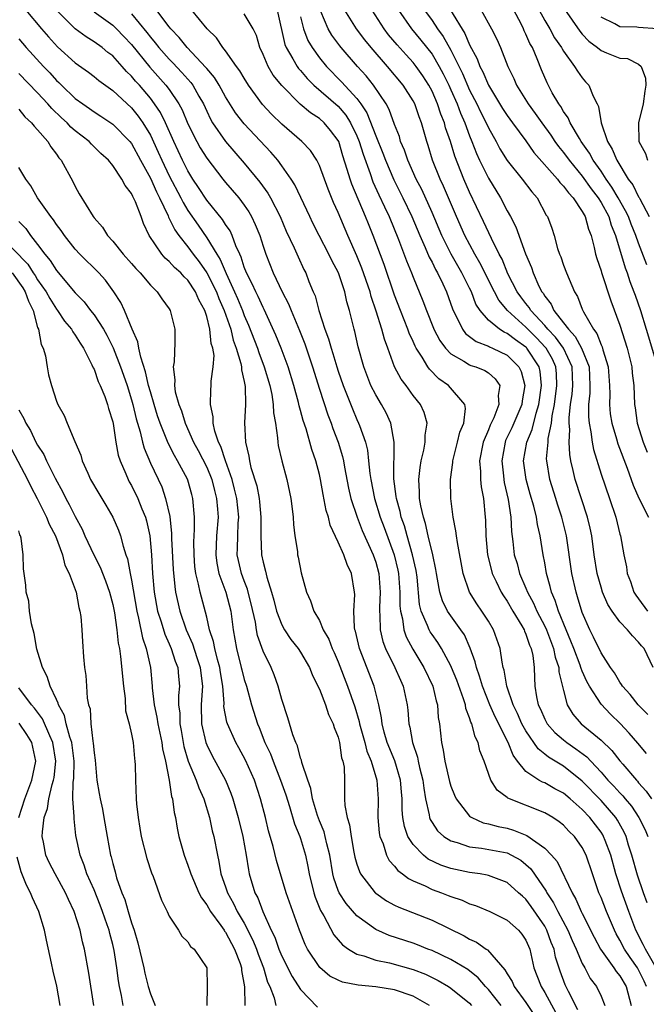
# Model space of a CAD drawing. Units: inches. Extents: x 2589000 to 2592000, y 1545000 to 1548000.
# Drawn here: x 2589165 to 2589232, y 1545777 to 1545882 of the extents above; entities that cross this region are included whole.
import ezdxf

# ---------------------------------------------------------------- set-up
doc = ezdxf.new("R2010")
doc.units = ezdxf.units.IN
doc.header["$MEASUREMENT"] = 0
doc.layers.add('LD25891545_2ft', color=125, linetype='Continuous')

msp = doc.modelspace()

# ---------------------------------------------------------------- linework, layer by layer
at = {"layer": 'LD25891545_2ft'}
for points, elevation in [([(2589165.74, 1545883), (2589167.42, 1545881), (2589168.15, 1545880.15), (2589169.1, 1545879.1), (2589171, 1545877.38), (2589172.4, 1545876.4), (2589173, 1545875.94), (2589173.51, 1545875.51), (2589175, 1545874.44), (2589177, 1545872.6), (2589177.71, 1545871.71), (2589178.2, 1545871), (2589179, 1545869.66), (2589179.85, 1545867.85), (2589180.22, 1545867), (2589181, 1545865.36), (2589182.25, 1545863), (2589182.49, 1545862.49), (2589183, 1545861.65), (2589184.08, 1545860.08), (2589185, 1545858.76), (2589186.09, 1545857), (2589186.45, 1545856.45), (2589187.07, 1545854.93), (2589187.98, 1545853), (2589188.29, 1545852.29), (2589188.81, 1545851), (2589189, 1545850.48), (2589189.46, 1545849.46), (2589190.4, 1545847), (2589190.54, 1545846.54), (2589191.14, 1545845), (2589191.73, 1545843), (2589191.94, 1545842.06), (2589192.09, 1545841), (2589192.12, 1545840.12), (2589192.32, 1545839), (2589192.56, 1545837.44), (2589192.58, 1545837), (2589192.63, 1545836.63), (2589193, 1545835), (2589193.54, 1545833), (2589193.97, 1545831), (2589194.12, 1545829.88), (2589194.21, 1545829), (2589194.23, 1545828.23), (2589194.4, 1545827), (2589194.66, 1545825.34), (2589194.69, 1545825), (2589194.75, 1545824.75), (2589195.05, 1545823.05), (2589195.62, 1545821), (2589196.07, 1545820.07), (2589196.4, 1545819), (2589197, 1545817.98), (2589197.42, 1545817), (2589198.01, 1545816.01), (2589198.37, 1545815), (2589198.58, 1545814.58), (2589199, 1545813.6), (2589200.01, 1545811), (2589200.78, 1545808.78), (2589201.23, 1545807.23), (2589201.27, 1545807), (2589201.83, 1545805), (2589202.07, 1545804.07), (2589202.52, 1545803), (2589203.12, 1545801), (2589203.26, 1545799), (2589203.24, 1545797), (2589203.38, 1545795.38), (2589203.45, 1545795), (2589203.78, 1545794.22), (2589204.14, 1545793), (2589204.42, 1545792.42), (2589205, 1545791.81), (2589205.35, 1545791.35), (2589205.86, 1545791), (2589206.5, 1545790.5), (2589207, 1545790.27), (2589208.28, 1545789.72), (2589209, 1545789.36), (2589210.01, 1545789), (2589210.72, 1545788.72), (2589211, 1545788.6), (2589212.2, 1545788.2), (2589213, 1545787.83), (2589213.64, 1545787.64), (2589215.14, 1545787), (2589217, 1545786.08), (2589218.22, 1545785), (2589218.58, 1545784.58), (2589219, 1545783.94), (2589219.4, 1545783), (2589219.85, 1545781), (2589220.18, 1545780.18), (2589220.61, 1545779), (2589221, 1545778.39), (2589222.2, 1545776.2)], 7320), ([(2589224.54, 1545776.54), (2589223.52, 1545778.48), (2589223.19, 1545779.19), (2589222.64, 1545780.64), (2589222.15, 1545782.15), (2589222, 1545783), (2589221.7, 1545783.7), (2589221.24, 1545785), (2589221, 1545785.44), (2589219.55, 1545787.55), (2589219, 1545788.3), (2589218.62, 1545788.62), (2589218.22, 1545789), (2589217, 1545790.1), (2589215, 1545790.85), (2589214.88, 1545790.88), (2589214.11, 1545791), (2589213, 1545791.15), (2589211, 1545791.58), (2589209.94, 1545791.94), (2589208.59, 1545792.59), (2589208.09, 1545793), (2589207, 1545794.12), (2589206.43, 1545795), (2589206.06, 1545796.06), (2589205.9, 1545797), (2589205.83, 1545797.83), (2589205.82, 1545799), (2589205.74, 1545799.74), (2589205.64, 1545801), (2589205.03, 1545803.03), (2589204.24, 1545805), (2589203.92, 1545806.09), (2589203.68, 1545807), (2589203.62, 1545807.62), (2589203.33, 1545809), (2589202.83, 1545811), (2589201.26, 1545815), (2589200.84, 1545816.84), (2589200.79, 1545817), (2589200.74, 1545817.26), (2589200.68, 1545819), (2589200.77, 1545820.77), (2589200.75, 1545821), (2589200.43, 1545823), (2589199.96, 1545823.96), (2589199.6, 1545825), (2589199, 1545826.35), (2589198.15, 1545828.15), (2589197.96, 1545829), (2589197.72, 1545829.72), (2589197.4, 1545831.4), (2589197.12, 1545833), (2589197, 1545833.53), (2589196.62, 1545835), (2589196.2, 1545836.2), (2589195.58, 1545838.42), (2589195.28, 1545839.28), (2589195, 1545840.36), (2589194.86, 1545840.85), (2589194.78, 1545841.22), (2589194.28, 1545843), (2589193.68, 1545845), (2589192.94, 1545847), (2589192.38, 1545848.38), (2589191.11, 1545851.11), (2589191, 1545851.32), (2589190.49, 1545852.49), (2589190.22, 1545853), (2589189.85, 1545853.85), (2589189.24, 1545855), (2589189, 1545855.63), (2589188.68, 1545856.68), (2589188.52, 1545857), (2589188.11, 1545857.89), (2589187.71, 1545859), (2589187.49, 1545859.49), (2589187, 1545860.17), (2589186.69, 1545860.69), (2589185, 1545862.75), (2589184.12, 1545864.12), (2589183.53, 1545865), (2589183, 1545865.87), (2589182.44, 1545867), (2589181.5, 1545869), (2589180.6, 1545871), (2589180.08, 1545872.08), (2589179.46, 1545873), (2589179, 1545873.61), (2589177.83, 1545875), (2589177.43, 1545875.43), (2589177, 1545875.97), (2589176.47, 1545876.47), (2589176.01, 1545877), (2589175, 1545878.11), (2589174.49, 1545878.49), (2589173.86, 1545879), (2589173, 1545879.63), (2589172.15, 1545880.15), (2589171, 1545881.01), (2589169, 1545883)], 7318), ([(2589173, 1545882.81), (2589175, 1545881.38), (2589175.39, 1545881), (2589176.19, 1545880.19), (2589177, 1545879.33), (2589178.93, 1545876.93), (2589180.66, 1545875), (2589181, 1545874.54), (2589182.04, 1545873), (2589182.38, 1545872.38), (2589183, 1545870.88), (2589183.95, 1545869), (2589184.32, 1545868.32), (2589185, 1545867.22), (2589186.72, 1545865), (2589187, 1545864.65), (2589188.42, 1545863), (2589189, 1545862.24), (2589189.5, 1545861.5), (2589189.78, 1545861), (2589190.18, 1545860.18), (2589190.65, 1545859), (2589191, 1545857.87), (2589191.29, 1545857), (2589192.09, 1545855), (2589193.04, 1545853), (2589193.72, 1545851.72), (2589193.99, 1545851), (2589194.89, 1545848.89), (2589195.46, 1545847.46), (2589196.26, 1545845), (2589197, 1545842.64), (2589197.91, 1545839.91), (2589198.26, 1545839), (2589198.45, 1545838.45), (2589199.01, 1545837), (2589199.47, 1545835.47), (2589199.58, 1545835), (2589199.69, 1545834.31), (2589200.1, 1545832.1), (2589200.34, 1545831), (2589201.01, 1545829), (2589201.57, 1545827.57), (2589202.73, 1545825), (2589203, 1545824.22), (2589203.33, 1545823), (2589203.47, 1545821), (2589203.39, 1545819.39), (2589203.39, 1545819), (2589203.44, 1545818.56), (2589203.49, 1545817), (2589203.77, 1545815.77), (2589204.06, 1545815), (2589205.03, 1545813), (2589205.63, 1545811.63), (2589205.94, 1545811), (2589206.36, 1545809), (2589206.43, 1545808.43), (2589206.53, 1545807), (2589206.64, 1545806.64), (2589206.91, 1545805), (2589207.44, 1545803.44), (2589207.52, 1545803), (2589207.67, 1545802.33), (2589208.02, 1545801), (2589208.12, 1545800.12), (2589208.32, 1545799), (2589208.7, 1545797.3), (2589208.73, 1545797), (2589208.8, 1545796.8), (2589209, 1545796.47), (2589209.59, 1545795.59), (2589210.24, 1545795), (2589211, 1545794.52), (2589211.66, 1545794.34), (2589213, 1545793.87), (2589214.26, 1545793.74), (2589217, 1545793.23), (2589217.48, 1545793), (2589218.45, 1545792.45), (2589219, 1545792.02), (2589219.53, 1545791.53), (2589221.15, 1545789.15), (2589221.21, 1545789), (2589221.93, 1545787.93), (2589222.39, 1545787), (2589223.46, 1545785), (2589223.93, 1545783.92), (2589224.35, 1545783), (2589225, 1545781.47), (2589225.26, 1545781), (2589225.86, 1545779.86), (2589226.5, 1545779), (2589227, 1545777.97), (2589227.42, 1545777)], 7316), ([(2589231.83, 1545779), (2589231.59, 1545779.59), (2589231, 1545780.78), (2589230.87, 1545781), (2589230.09, 1545782.09), (2589229.5, 1545783), (2589229, 1545783.96), (2589228.61, 1545784.61), (2589228.42, 1545785), (2589227.57, 1545787), (2589227, 1545788.5), (2589226.78, 1545789), (2589226.08, 1545791), (2589225.42, 1545793), (2589225, 1545793.82), (2589224.16, 1545795), (2589223.57, 1545795.57), (2589223, 1545796.18), (2589222.55, 1545796.55), (2589221.86, 1545797), (2589221, 1545797.5), (2589217.07, 1545799.07), (2589217, 1545799.14), (2589215.93, 1545799.93), (2589215.26, 1545801), (2589214.55, 1545803), (2589214.1, 1545804.1), (2589213.93, 1545805), (2589213.59, 1545805.59), (2589213.23, 1545807), (2589213.15, 1545807.15), (2589213, 1545807.64), (2589212.61, 1545808.61), (2589212.55, 1545809), (2589212.35, 1545809.65), (2589211.63, 1545811.63), (2589211.08, 1545813), (2589211, 1545813.18), (2589210.01, 1545815), (2589209.63, 1545815.63), (2589209, 1545816.49), (2589208.8, 1545816.8), (2589208.69, 1545817), (2589208.53, 1545817.47), (2589207.86, 1545819), (2589207.68, 1545819.68), (2589207.41, 1545822.59), (2589207.31, 1545823.31), (2589206.92, 1545825), (2589206.34, 1545827), (2589206.06, 1545828.06), (2589205.72, 1545829), (2589205.6, 1545829.6), (2589205.2, 1545831), (2589205.19, 1545831.19), (2589204.93, 1545833.07), (2589204.97, 1545836.97), (2589204.62, 1545839), (2589204.12, 1545840.12), (2589203.62, 1545841), (2589203, 1545842.01), (2589202.5, 1545843), (2589201.72, 1545845), (2589201.14, 1545847.14), (2589200.78, 1545848.78), (2589200.71, 1545849), (2589200.22, 1545851), (2589199.93, 1545851.93), (2589199.71, 1545853), (2589199.05, 1545855), (2589198.33, 1545856.33), (2589198.02, 1545857), (2589196.98, 1545859), (2589196.32, 1545860.32), (2589195.99, 1545861), (2589194.4, 1545864.4), (2589194.01, 1545865), (2589193, 1545866.42), (2589192.57, 1545867), (2589191.85, 1545867.85), (2589189, 1545870.87), (2589188.06, 1545872.06), (2589187, 1545873.76), (2589186.32, 1545875), (2589185.82, 1545875.82), (2589185, 1545876.76), (2589184.9, 1545876.9), (2589182.91, 1545879), (2589182.08, 1545880.08), (2589181.17, 1545881), (2589181, 1545881.2), (2589179.37, 1545883.37)], 7312), ([(2589232.87, 1545781), (2589231.73, 1545783), (2589231.5, 1545783.5), (2589230.71, 1545785), (2589229.96, 1545787), (2589229.18, 1545789.18), (2589228.59, 1545791), (2589228.04, 1545793), (2589227.43, 1545794.57), (2589227.28, 1545795), (2589227.18, 1545795.18), (2589227, 1545795.45), (2589225.82, 1545797), (2589225, 1545797.87), (2589223.72, 1545799), (2589223, 1545799.6), (2589222.08, 1545800.08), (2589221, 1545800.69), (2589220.77, 1545800.77), (2589220.39, 1545801), (2589219, 1545801.91), (2589218.11, 1545803), (2589217.64, 1545803.64), (2589217.11, 1545805), (2589215.73, 1545807.73), (2589215.16, 1545809), (2589214.37, 1545811), (2589214.07, 1545812.07), (2589213.72, 1545813), (2589213.6, 1545813.6), (2589213.05, 1545815.05), (2589212.45, 1545816.45), (2589212.08, 1545817), (2589211, 1545818.47), (2589210.65, 1545819), (2589210.1, 1545820.1), (2589209.84, 1545821), (2589209.59, 1545822.41), (2589209.46, 1545823), (2589209.41, 1545823.41), (2589209.07, 1545825), (2589208.6, 1545827), (2589208.31, 1545828.31), (2589208.09, 1545829), (2589207.81, 1545830.19), (2589207.68, 1545831), (2589207.68, 1545831.68), (2589207.59, 1545833), (2589207.73, 1545834.27), (2589207.86, 1545835), (2589208.12, 1545836.12), (2589208.27, 1545837), (2589208.27, 1545837.73), (2589208.47, 1545839), (2589208.15, 1545840.15), (2589207.78, 1545841), (2589207, 1545841.97), (2589206.25, 1545843), (2589205.7, 1545843.7), (2589205.01, 1545845.01), (2589204.3, 1545847), (2589203.94, 1545847.94), (2589203.67, 1545849), (2589203.06, 1545850.94), (2589202.51, 1545852.51), (2589202.4, 1545853), (2589201.53, 1545855.53), (2589201, 1545856.82), (2589200.03, 1545859), (2589199, 1545861.44), (2589198.52, 1545862.52), (2589197.93, 1545863.93), (2589197, 1545866.45), (2589196.72, 1545867), (2589196.05, 1545868.05), (2589195.13, 1545869), (2589193, 1545870.86), (2589191.92, 1545871.92), (2589190.96, 1545872.96), (2589189.46, 1545875), (2589189, 1545875.73), (2589188.53, 1545876.53), (2589188.18, 1545877), (2589187, 1545878.66), (2589186.72, 1545879), (2589186.03, 1545880.03), (2589185.06, 1545881), (2589183.42, 1545883)], 7310), ([(2589192.51, 1545883), (2589193.33, 1545879.33), (2589193.46, 1545879), (2589194.19, 1545877.81), (2589194.63, 1545877), (2589194.78, 1545876.78), (2589195, 1545876.56), (2589195.71, 1545875.71), (2589196.42, 1545875), (2589199, 1545872.77), (2589199.82, 1545871.82), (2589200.33, 1545871), (2589201, 1545869.61), (2589201.25, 1545869), (2589201.65, 1545867.65), (2589202.42, 1545865.58), (2589202.71, 1545864.71), (2589203.33, 1545863.33), (2589203.94, 1545862.06), (2589204.43, 1545861), (2589205.44, 1545858.56), (2589206.29, 1545856.29), (2589206.83, 1545855), (2589207, 1545854.55), (2589208.03, 1545852.03), (2589208.4, 1545851), (2589209.14, 1545849.14), (2589209.2, 1545849), (2589209.82, 1545847.82), (2589210.43, 1545847), (2589211, 1545846.39), (2589212.39, 1545845.61), (2589213, 1545845.22), (2589213.15, 1545845.15), (2589213.67, 1545845), (2589214.61, 1545844.61), (2589215, 1545844.35), (2589215.73, 1545843.73), (2589216.22, 1545843), (2589216.03, 1545841.97), (2589216.13, 1545841), (2589215.59, 1545839.59), (2589215.2, 1545838.8), (2589215, 1545838.29), (2589214.44, 1545837), (2589214.05, 1545835), (2589214.15, 1545833.85), (2589214.16, 1545833), (2589214.23, 1545832.23), (2589214.47, 1545831), (2589214.66, 1545829), (2589214.69, 1545828.69), (2589214.73, 1545827), (2589214.92, 1545825), (2589215.33, 1545823.33), (2589215.42, 1545823), (2589215.84, 1545822.16), (2589216.37, 1545821), (2589216.61, 1545820.61), (2589217, 1545820.05), (2589217.61, 1545819), (2589218.56, 1545817.44), (2589218.81, 1545817), (2589218.85, 1545816.85), (2589219, 1545816.55), (2589219.38, 1545815.38), (2589219.56, 1545815), (2589219.73, 1545814.27), (2589219.87, 1545813), (2589219.9, 1545811.9), (2589219.96, 1545811), (2589220.13, 1545809.87), (2589220.32, 1545809), (2589220.55, 1545808.55), (2589221, 1545807.5), (2589221.26, 1545807), (2589222.07, 1545806.07), (2589223, 1545805.28), (2589223.35, 1545805), (2589224.33, 1545804.33), (2589225.47, 1545803.47), (2589225.9, 1545803), (2589227, 1545801.85), (2589227.74, 1545801), (2589228.36, 1545800.36), (2589229, 1545799.64), (2589229.32, 1545799.32), (2589229.57, 1545799), (2589230.23, 1545798.23), (2589231.04, 1545797), (2589231.69, 1545795.69), (2589231.98, 1545795)], 7306), ([(2589231.84, 1545803.84), (2589230.93, 1545804.93), (2589230, 1545806), (2589229.02, 1545807.02), (2589228.02, 1545808.02), (2589227, 1545809.09), (2589225.77, 1545811), (2589225.5, 1545811.5), (2589225, 1545812.6), (2589224.88, 1545812.88), (2589224.86, 1545813), (2589224.78, 1545813.22), (2589224.09, 1545815), (2589223.8, 1545815.8), (2589223.27, 1545817), (2589222.46, 1545819), (2589222.13, 1545820.13), (2589221.73, 1545821), (2589221.6, 1545821.6), (2589221.2, 1545823), (2589221, 1545824.14), (2589220.83, 1545825), (2589220.51, 1545827), (2589220.22, 1545828.22), (2589220.12, 1545829), (2589219.85, 1545830.15), (2589219.46, 1545831.46), (2589219.04, 1545833), (2589219, 1545833.24), (2589218.75, 1545835), (2589219.09, 1545837), (2589219.67, 1545838.33), (2589220.08, 1545840.08), (2589220.38, 1545841), (2589220.67, 1545843), (2589220.51, 1545844.51), (2589220.41, 1545845), (2589219.1, 1545847), (2589219.05, 1545847.05), (2589219, 1545847.1), (2589217.88, 1545847.88), (2589217, 1545848.57), (2589216.69, 1545848.69), (2589216.19, 1545849), (2589215, 1545849.98), (2589214.11, 1545851), (2589213.68, 1545851.68), (2589213.19, 1545853), (2589213, 1545853.39), (2589212.19, 1545855), (2589211.75, 1545855.75), (2589211.05, 1545857), (2589210.06, 1545859), (2589209, 1545861.45), (2589207.9, 1545863.9), (2589207.31, 1545865), (2589206.41, 1545867), (2589206.07, 1545868.07), (2589205.66, 1545869), (2589205.52, 1545869.52), (2589205, 1545870.82), (2589204.42, 1545872.42), (2589204.1, 1545873), (2589202.76, 1545875), (2589201.98, 1545875.98), (2589201.06, 1545877), (2589199.33, 1545879), (2589199.18, 1545879.18), (2589198.33, 1545880.33), (2589197.94, 1545881), (2589197.17, 1545882.83)], 7302), ([(2589231.98, 1545807.98), (2589230.95, 1545809), (2589230.1, 1545810.1), (2589229.28, 1545811), (2589229.18, 1545811.18), (2589229, 1545811.44), (2589228.43, 1545812.43), (2589228.02, 1545813), (2589227, 1545814.56), (2589226.21, 1545816.21), (2589225.79, 1545817), (2589225, 1545818.86), (2589224.51, 1545820.51), (2589224.34, 1545821), (2589223.89, 1545823), (2589223.32, 1545827), (2589222.84, 1545829), (2589222.38, 1545830.38), (2589222.2, 1545831), (2589221.56, 1545833), (2589221.21, 1545835), (2589221.2, 1545835.2), (2589221.36, 1545837), (2589221.38, 1545837.38), (2589221.73, 1545839), (2589221.8, 1545839.8), (2589222.04, 1545841), (2589222.31, 1545843), (2589222.26, 1545844.26), (2589222.19, 1545845), (2589221.82, 1545845.82), (2589221.14, 1545847), (2589221.08, 1545847.08), (2589220.11, 1545848.11), (2589219.2, 1545849), (2589219, 1545849.22), (2589217.03, 1545851), (2589216.1, 1545852.1), (2589215.64, 1545853), (2589214.09, 1545856.09), (2589213.55, 1545857), (2589212.5, 1545859), (2589211.6, 1545861), (2589210.23, 1545864.23), (2589209.86, 1545865), (2589209.06, 1545867), (2589208.58, 1545868.58), (2589208.44, 1545869), (2589208.24, 1545869.76), (2589207.88, 1545871), (2589207.63, 1545871.63), (2589207.18, 1545873), (2589207, 1545873.35), (2589205.93, 1545875), (2589204.25, 1545877), (2589202.51, 1545879), (2589201.84, 1545879.84), (2589200.96, 1545881), (2589199.72, 1545883)], 7300), ([(2589232.56, 1545813), (2589231.58, 1545815), (2589231.3, 1545815.3), (2589231, 1545815.69), (2589230.36, 1545816.36), (2589229.83, 1545817), (2589229, 1545817.85), (2589228.17, 1545819), (2589227.71, 1545819.71), (2589227.17, 1545821), (2589227, 1545821.54), (2589226.6, 1545823), (2589226.28, 1545825), (2589226.01, 1545827), (2589225.84, 1545827.84), (2589225.56, 1545829), (2589224.24, 1545833), (2589224.03, 1545833.97), (2589223.77, 1545835), (2589223.66, 1545835.66), (2589223.61, 1545837), (2589223.68, 1545838.32), (2589223.61, 1545839), (2589223.62, 1545839.62), (2589223.75, 1545841), (2589223.91, 1545842.09), (2589224, 1545843), (2589223.92, 1545845), (2589222.99, 1545847), (2589222.15, 1545848.15), (2589221.33, 1545849), (2589221, 1545849.39), (2589219.52, 1545851), (2589219.33, 1545851.33), (2589219, 1545851.74), (2589218.45, 1545852.45), (2589218.06, 1545853), (2589217.08, 1545854.92), (2589216.46, 1545856.46), (2589216.16, 1545857), (2589215.33, 1545858.67), (2589214.49, 1545860.49), (2589213, 1545863.62), (2589212.39, 1545865), (2589211.43, 1545867.43), (2589210.96, 1545869), (2589210.45, 1545870.45), (2589210.32, 1545871), (2589209.93, 1545871.93), (2589209.6, 1545873), (2589209, 1545874.37), (2589208.67, 1545875), (2589208.01, 1545876.01), (2589207.31, 1545877), (2589207, 1545877.4), (2589206.23, 1545878.23), (2589205.28, 1545879.28), (2589204.38, 1545880.38), (2589203.92, 1545881), (2589202.63, 1545883)], 7298), ([(2589205.43, 1545883), (2589206.83, 1545881), (2589207.81, 1545879.81), (2589209, 1545878.29), (2589209.76, 1545877), (2589210.2, 1545876.2), (2589210.78, 1545875), (2589211, 1545874.5), (2589211.67, 1545873), (2589212.03, 1545872.03), (2589212.48, 1545871), (2589213, 1545869.59), (2589213.25, 1545869), (2589213.73, 1545867.73), (2589214.07, 1545867), (2589215, 1545865.08), (2589216.28, 1545863), (2589217, 1545861.61), (2589217.34, 1545861), (2589217.91, 1545859.91), (2589218.96, 1545857.04), (2589219.59, 1545855.59), (2589219.78, 1545855), (2589220.39, 1545853.61), (2589220.7, 1545853), (2589220.84, 1545852.84), (2589221, 1545852.54), (2589221.69, 1545851.69), (2589221.98, 1545851), (2589223, 1545849.7), (2589223.52, 1545849), (2589224.25, 1545848.25), (2589224.93, 1545847), (2589225.72, 1545845), (2589225.82, 1545843), (2589225.8, 1545842.19), (2589225.67, 1545841), (2589225.67, 1545839.67), (2589225.73, 1545839), (2589225.92, 1545838.08), (2589226.05, 1545837), (2589226.19, 1545836.19), (2589227, 1545833.58), (2589227.9, 1545831), (2589228.56, 1545829), (2589229, 1545827.18), (2589229.06, 1545827), (2589229.42, 1545825), (2589229.7, 1545823.7), (2589229.78, 1545823), (2589230.13, 1545822.13), (2589230.49, 1545821), (2589230.69, 1545820.69), (2589231, 1545820.29), (2589231.95, 1545819)], 7296), ([(2589208.2, 1545883), (2589209, 1545881.9), (2589209.6, 1545881), (2589210.19, 1545880.19), (2589211, 1545878.73), (2589212.23, 1545876.23), (2589213, 1545874.48), (2589213.76, 1545873), (2589214.15, 1545872.15), (2589214.75, 1545871), (2589215, 1545870.45), (2589215.83, 1545869), (2589216.23, 1545868.23), (2589217, 1545866.98), (2589218.61, 1545865), (2589219.63, 1545863.63), (2589220.19, 1545863), (2589221.17, 1545861.17), (2589221.29, 1545861), (2589221.76, 1545859.76), (2589222, 1545859), (2589222.38, 1545857.62), (2589222.59, 1545857), (2589222.71, 1545856.71), (2589223, 1545855.85), (2589223.31, 1545855), (2589224.16, 1545853), (2589224.49, 1545852.49), (2589225, 1545851.16), (2589225.13, 1545850.87), (2589226.19, 1545849), (2589226.56, 1545848.56), (2589227, 1545847.36), (2589227.12, 1545847.12), (2589227.2, 1545846.8), (2589227.76, 1545845), (2589227.9, 1545843), (2589227.92, 1545842.08), (2589227.9, 1545841), (2589227.99, 1545839.99), (2589228.15, 1545839), (2589228.65, 1545837.35), (2589228.79, 1545836.79), (2589229.77, 1545834.23), (2589230.21, 1545833), (2589230.41, 1545832.41), (2589231.02, 1545831.02), (2589232.06, 1545829)], 7294), ([(2589210.97, 1545883), (2589212.5, 1545880.5), (2589213, 1545879.29), (2589213.81, 1545877.81), (2589214.1, 1545877), (2589214.42, 1545876.42), (2589215, 1545875), (2589216.51, 1545872.51), (2589217, 1545871.77), (2589217.58, 1545871), (2589219, 1545869.06), (2589219.84, 1545867.84), (2589222.35, 1545865), (2589222.62, 1545864.62), (2589223, 1545864.25), (2589223.52, 1545863.52), (2589224.02, 1545863), (2589225, 1545861.54), (2589225.31, 1545861), (2589225.66, 1545859.66), (2589225.94, 1545859), (2589226.27, 1545857.73), (2589226.42, 1545857), (2589226.54, 1545856.54), (2589227, 1545855.23), (2589227.05, 1545855.05), (2589228.04, 1545852.04), (2589229, 1545849.44), (2589229.78, 1545847), (2589230.27, 1545845), (2589230.32, 1545844.32), (2589230.48, 1545843), (2589230.56, 1545841), (2589230.63, 1545840.63), (2589230.86, 1545839), (2589231.5, 1545837), (2589231.92, 1545835.92)], 7292), ([(2589214.22, 1545883), (2589215.35, 1545881), (2589215.89, 1545879.89), (2589216.3, 1545879), (2589217.08, 1545877), (2589217.7, 1545875.7), (2589217.98, 1545875), (2589219.23, 1545873), (2589220, 1545872), (2589220.7, 1545871), (2589221.66, 1545869.66), (2589222.09, 1545869), (2589222.47, 1545868.47), (2589223, 1545867.83), (2589223.6, 1545867), (2589225, 1545865.31), (2589225.96, 1545863.96), (2589226.7, 1545863), (2589227, 1545862.52), (2589227.82, 1545861), (2589228.08, 1545860.08), (2589228.53, 1545859), (2589229.56, 1545855.56), (2589229.78, 1545855), (2589230.08, 1545854.08), (2589230.5, 1545853), (2589230.62, 1545852.62), (2589231.2, 1545851), (2589231.82, 1545849), (2589233, 1545845)], 7290), ([(2589231.88, 1545855.88), (2589231, 1545858.18), (2589230.71, 1545859), (2589230.21, 1545860.21), (2589229.92, 1545861), (2589229.62, 1545861.62), (2589228.84, 1545863), (2589228.15, 1545864.15), (2589227.54, 1545865), (2589227, 1545865.83), (2589226.16, 1545867), (2589225.77, 1545867.77), (2589224.89, 1545869), (2589224.7, 1545869.31), (2589223.71, 1545871), (2589223.51, 1545871.51), (2589223, 1545872.21), (2589222.72, 1545872.72), (2589222.5, 1545873), (2589221.81, 1545874.19), (2589221.25, 1545875.25), (2589220.65, 1545876.65), (2589220.21, 1545877.79), (2589219.69, 1545879), (2589219.43, 1545879.43), (2589219, 1545880.43), (2589218.8, 1545880.8), (2589218.73, 1545881), (2589218.48, 1545881.52), (2589217.72, 1545883)], 7288), ([(2589220.41, 1545883), (2589221, 1545881.89), (2589221.54, 1545881), (2589222.06, 1545880.06), (2589222.79, 1545879), (2589222.86, 1545878.86), (2589223, 1545878.62), (2589224.19, 1545877), (2589224.49, 1545876.49), (2589225, 1545875.79), (2589225.36, 1545875.36), (2589225.71, 1545875), (2589226.17, 1545873.83), (2589226.59, 1545873), (2589226.74, 1545872.74), (2589227.02, 1545870.98), (2589227.7, 1545869), (2589228.2, 1545868.2), (2589228.67, 1545867), (2589229.9, 1545865), (2589230.37, 1545864.37), (2589231, 1545863.11), (2589231.05, 1545863.05), (2589231.12, 1545862.88), (2589232.13, 1545861)], 7286), ([(2589223.1, 1545883.1), (2589224.74, 1545880.74), (2589225, 1545880.43), (2589225.7, 1545879.7), (2589226.63, 1545879), (2589227, 1545878.68), (2589227.57, 1545878.43), (2589229, 1545877.86), (2589229.83, 1545877.83), (2589231, 1545877.25), (2589231.29, 1545877), (2589231.75, 1545875.75), (2589231.76, 1545875), (2589231.65, 1545874.35), (2589231.49, 1545873), (2589230.98, 1545871), (2589231.03, 1545869), (2589231.72, 1545867.72), (2589231.96, 1545867)], 7284), ([(2589177, 1545882.61), (2589178.62, 1545880.62), (2589179, 1545880.12), (2589179.51, 1545879.51), (2589179.9, 1545879), (2589181, 1545877.77), (2589181.39, 1545877.39), (2589182.36, 1545876.36), (2589183.3, 1545875.3), (2589183.52, 1545875), (2589184.16, 1545873.84), (2589184.65, 1545873), (2589185, 1545872.22), (2589185.39, 1545871.39), (2589185.62, 1545871), (2589186.99, 1545869), (2589189, 1545866.71), (2589190.67, 1545864.67), (2589191.51, 1545863.51), (2589191.79, 1545863), (2589192.82, 1545861), (2589193.47, 1545859.47), (2589194.33, 1545857.67), (2589194.73, 1545856.73), (2589195.36, 1545855.36), (2589195.56, 1545855), (2589195.89, 1545854.11), (2589196.35, 1545853), (2589196.55, 1545852.55), (2589196.94, 1545851), (2589197.6, 1545849), (2589197.99, 1545848), (2589198.25, 1545847), (2589198.44, 1545846.44), (2589198.85, 1545845), (2589199, 1545844.54), (2589199.53, 1545843), (2589200.52, 1545840.52), (2589201, 1545839.38), (2589201.18, 1545839), (2589201.26, 1545838.74), (2589201.9, 1545837), (2589202.12, 1545836.12), (2589202.25, 1545835), (2589202.37, 1545833.63), (2589202.47, 1545833), (2589202.86, 1545831), (2589203.48, 1545829), (2589203.9, 1545827.9), (2589204.96, 1545825), (2589205.36, 1545823.36), (2589205.43, 1545823), (2589205.58, 1545821), (2589205.57, 1545819.57), (2589205.63, 1545819), (2589205.84, 1545818.16), (2589205.99, 1545817), (2589206.24, 1545816.24), (2589206.94, 1545814.94), (2589208.14, 1545813), (2589209.08, 1545811), (2589209.43, 1545809.43), (2589209.57, 1545809), (2589209.67, 1545807.67), (2589209.79, 1545807), (2589210, 1545805), (2589210.19, 1545804.19), (2589210.36, 1545803), (2589210.85, 1545800.85), (2589211, 1545800.36), (2589211.38, 1545799.38), (2589211.56, 1545799), (2589213, 1545797.17), (2589213.08, 1545797.08), (2589213.24, 1545797), (2589214.46, 1545796.46), (2589215, 1545796.35), (2589216.04, 1545796.04), (2589217, 1545795.86), (2589217.68, 1545795.67), (2589219.1, 1545795.1), (2589221, 1545793.73), (2589221.72, 1545793), (2589222.32, 1545792.32), (2589223.91, 1545789), (2589224.33, 1545788.33), (2589224.9, 1545787), (2589225, 1545786.8), (2589226.27, 1545784.27), (2589226.96, 1545783), (2589228.38, 1545781), (2589228.62, 1545780.62), (2589229, 1545780.16), (2589229.67, 1545779), (2589230.22, 1545777)], 7314), ([(2589231.92, 1545787.92), (2589231.52, 1545789), (2589230.87, 1545790.87), (2589230.28, 1545793), (2589229.94, 1545794.06), (2589229.66, 1545795), (2589229.46, 1545795.46), (2589228.74, 1545796.74), (2589228.56, 1545797), (2589227, 1545798.82), (2589225, 1545800.88), (2589223, 1545802.48), (2589221.42, 1545803.42), (2589221, 1545803.77), (2589220.31, 1545804.31), (2589219, 1545806.23), (2589218.58, 1545807), (2589218.1, 1545808.1), (2589217.64, 1545809), (2589216.96, 1545811), (2589216.7, 1545812.7), (2589216.59, 1545813), (2589216.46, 1545813.54), (2589216.25, 1545815), (2589215.55, 1545817), (2589215, 1545817.92), (2589214.32, 1545819), (2589213.78, 1545819.78), (2589213, 1545821), (2589212.31, 1545823), (2589211.7, 1545826.3), (2589211.6, 1545827), (2589211.55, 1545827.55), (2589211.24, 1545829), (2589210.99, 1545831), (2589210.97, 1545833), (2589211.2, 1545834.8), (2589211.2, 1545835), (2589211.71, 1545837), (2589211.95, 1545838.05), (2589212.37, 1545839), (2589212.58, 1545840.58), (2589212.51, 1545841), (2589210.74, 1545843), (2589209.74, 1545843.74), (2589208.74, 1545844.75), (2589208.57, 1545845), (2589207.95, 1545846.05), (2589207.32, 1545847), (2589207.21, 1545847.21), (2589207, 1545847.69), (2589206.58, 1545848.58), (2589206.44, 1545849), (2589205.63, 1545851), (2589205, 1545852.65), (2589203.89, 1545855.89), (2589202.74, 1545859), (2589202.22, 1545860.22), (2589201.92, 1545861), (2589200.45, 1545864.45), (2589200.27, 1545865), (2589199.98, 1545866.02), (2589199.49, 1545867.49), (2589199.06, 1545869), (2589199, 1545869.11), (2589198.19, 1545870.19), (2589197.52, 1545871), (2589197, 1545871.46), (2589196.05, 1545872.05), (2589194.97, 1545872.97), (2589193, 1545874.95), (2589192.08, 1545876.08), (2589191.54, 1545877), (2589191, 1545878.27), (2589190.65, 1545879), (2589190.29, 1545880.29), (2589189.96, 1545881), (2589189, 1545882.6)], 7308), ([(2589195, 1545882.28), (2589195.3, 1545881), (2589195.77, 1545879.77), (2589196.22, 1545879), (2589197, 1545877.93), (2589197.76, 1545877), (2589199.36, 1545875.36), (2589201, 1545873.57), (2589201.42, 1545873), (2589202.06, 1545872.06), (2589203, 1545869.6), (2589203.76, 1545867.76), (2589204.03, 1545867), (2589204.92, 1545864.92), (2589205.89, 1545863), (2589206.84, 1545861), (2589207.69, 1545859), (2589208.27, 1545857.73), (2589208.7, 1545856.7), (2589209, 1545856.14), (2589209.36, 1545855.36), (2589209.58, 1545855), (2589210.14, 1545853.86), (2589210.53, 1545853), (2589211.17, 1545851.17), (2589211.24, 1545851), (2589211.54, 1545850.46), (2589212.23, 1545849), (2589212.56, 1545848.56), (2589213, 1545848.24), (2589213.7, 1545847.7), (2589215, 1545847.21), (2589215.13, 1545847.13), (2589215.45, 1545847), (2589217, 1545846.24), (2589218.26, 1545845), (2589218.5, 1545844.5), (2589218.89, 1545843), (2589218.6, 1545841.4), (2589218.55, 1545841), (2589217.49, 1545838.51), (2589216.84, 1545837.16), (2589216.78, 1545837), (2589216.43, 1545835), (2589216.62, 1545833.38), (2589216.66, 1545833), (2589216.7, 1545832.7), (2589217.12, 1545830.88), (2589217.4, 1545829), (2589217.47, 1545827.47), (2589217.61, 1545826.39), (2589217.76, 1545825), (2589218.05, 1545824.05), (2589218.32, 1545823), (2589219, 1545821.45), (2589219.17, 1545821), (2589219.82, 1545819.82), (2589220.16, 1545819), (2589221, 1545817.38), (2589221.18, 1545817), (2589221.94, 1545815), (2589222.1, 1545814.1), (2589222.5, 1545813), (2589222.52, 1545812.52), (2589223, 1545810.54), (2589223.41, 1545809), (2589224.01, 1545808.01), (2589224.89, 1545807), (2589227, 1545805.26), (2589228.15, 1545804.15), (2589229, 1545803.06), (2589229.31, 1545802.69), (2589230.76, 1545801), (2589230.88, 1545800.88), (2589231, 1545800.72), (2589231.82, 1545799.82), (2589232.36, 1545799)], 7304), ([(2589233, 1545880.99), (2589231, 1545881.14), (2589230.83, 1545881.17), (2589229, 1545881.21), (2589228.47, 1545881.53), (2589227, 1545882.23)], 7282), ([(2589165, 1545879.92), (2589165.79, 1545879), (2589167.62, 1545877), (2589168.3, 1545876.3), (2589169, 1545875.5), (2589169.27, 1545875.27), (2589169.53, 1545875), (2589171, 1545873.59), (2589171.8, 1545873), (2589172.51, 1545872.51), (2589173, 1545872.15), (2589173.71, 1545871.71), (2589175, 1545870.86), (2589176.83, 1545869), (2589177, 1545868.79), (2589177.96, 1545867), (2589179, 1545865.09), (2589179.64, 1545863.64), (2589179.98, 1545863), (2589180.9, 1545861.1), (2589180.95, 1545860.95), (2589181.6, 1545859.6), (2589182.02, 1545859), (2589183, 1545857.77), (2589183.57, 1545857), (2589184.2, 1545856.2), (2589185.03, 1545855.03), (2589186.04, 1545853), (2589186.29, 1545852.29), (2589186.88, 1545851), (2589187.56, 1545849), (2589187.83, 1545847.83), (2589188.14, 1545847), (2589188.64, 1545845.36), (2589188.7, 1545845), (2589188.7, 1545844.7), (2589189, 1545843.44), (2589189.1, 1545842.9), (2589189.14, 1545841), (2589189.04, 1545839.04), (2589189.13, 1545837), (2589189.49, 1545835.49), (2589189.55, 1545835), (2589189.72, 1545834.28), (2589190.33, 1545832.33), (2589190.58, 1545831), (2589190.63, 1545830.63), (2589190.78, 1545829), (2589190.76, 1545827), (2589190.83, 1545825), (2589191, 1545824.2), (2589191.26, 1545823.26), (2589191.39, 1545822.61), (2589191.91, 1545821), (2589192.15, 1545820.15), (2589192.44, 1545819), (2589193, 1545817.52), (2589193.29, 1545817), (2589193.98, 1545815.98), (2589194.75, 1545815), (2589195, 1545814.61), (2589195.95, 1545813), (2589196.24, 1545812.24), (2589196.85, 1545811), (2589197, 1545810.67), (2589197.64, 1545809), (2589197.99, 1545807.99), (2589198.48, 1545807), (2589198.59, 1545806.59), (2589199, 1545805.57), (2589199.15, 1545805), (2589199.37, 1545803.37), (2589199.51, 1545803), (2589199.63, 1545802.37), (2589199.68, 1545801), (2589199.69, 1545799), (2589199.72, 1545798.28), (2589199.95, 1545797), (2589200.22, 1545796.22), (2589200.38, 1545795), (2589200.68, 1545793.32), (2589200.79, 1545792.79), (2589201, 1545792.05), (2589201.26, 1545791.25), (2589201.39, 1545791), (2589202.93, 1545789), (2589203, 1545788.94), (2589204.15, 1545788.15), (2589205, 1545787.68), (2589205.45, 1545787.45), (2589209, 1545786.08), (2589212.41, 1545784.41), (2589213, 1545784.07), (2589213.74, 1545783.74), (2589214.76, 1545783), (2589214.91, 1545782.91), (2589216.77, 1545780.77), (2589217, 1545780.36), (2589217.53, 1545779.53), (2589217.75, 1545779), (2589219, 1545777.32), (2589219.91, 1545775.91)], 7322), ([(2589216.37, 1545777), (2589215, 1545778.68), (2589214.69, 1545779), (2589213.92, 1545779.92), (2589212.81, 1545780.81), (2589211, 1545781.88), (2589209, 1545782.83), (2589208.54, 1545783), (2589207.46, 1545783.46), (2589207, 1545783.62), (2589204.43, 1545784.43), (2589203, 1545785.08), (2589201, 1545786.54), (2589199.85, 1545787.85), (2589199.11, 1545789), (2589199, 1545789.25), (2589198.55, 1545790.55), (2589198.45, 1545791), (2589198.12, 1545793), (2589197.8, 1545794.2), (2589197.63, 1545795), (2589197.5, 1545795.5), (2589197, 1545796.65), (2589196.79, 1545797.21), (2589196.27, 1545799), (2589196.11, 1545800.11), (2589195.78, 1545801), (2589195.13, 1545802.87), (2589195.1, 1545803.1), (2589195, 1545803.32), (2589194.66, 1545804.66), (2589194.49, 1545805), (2589194.17, 1545805.83), (2589193.63, 1545807.63), (2589193, 1545809.56), (2589192.62, 1545811), (2589192.2, 1545812.2), (2589191.86, 1545813), (2589191, 1545814.74), (2589190.41, 1545816.41), (2589190.31, 1545817), (2589190.2, 1545817.8), (2589189.75, 1545819.75), (2589189.43, 1545821), (2589189.34, 1545821.34), (2589189, 1545822.2), (2589188.71, 1545823), (2589188.38, 1545824.38), (2589188.26, 1545825), (2589188.3, 1545825.7), (2589188.31, 1545827), (2589188.37, 1545828.37), (2589188.42, 1545829), (2589188.21, 1545831), (2589187.98, 1545831.98), (2589187.7, 1545833), (2589187, 1545835), (2589186.51, 1545836.51), (2589186.26, 1545837), (2589185.86, 1545838.14), (2589185.68, 1545839), (2589185.68, 1545839.68), (2589185.41, 1545841), (2589185.45, 1545842.55), (2589185.49, 1545843), (2589185.49, 1545843.49), (2589185.7, 1545845), (2589185.78, 1545846.22), (2589185.65, 1545847), (2589185.49, 1545847.49), (2589185.35, 1545849), (2589185, 1545850.36), (2589184.79, 1545851), (2589184.15, 1545852.15), (2589183.81, 1545853), (2589183, 1545854.24), (2589182.6, 1545854.6), (2589182.26, 1545855), (2589181.58, 1545855.58), (2589181, 1545856.24), (2589180.58, 1545856.58), (2589180.21, 1545857), (2589178.88, 1545859), (2589178.27, 1545860.27), (2589178.01, 1545861), (2589177.41, 1545862.59), (2589177.22, 1545863), (2589177.14, 1545863.14), (2589177, 1545863.46), (2589176.32, 1545864.32), (2589175.96, 1545865), (2589175, 1545866.44), (2589174.55, 1545867), (2589173.74, 1545867.74), (2589172.72, 1545868.72), (2589172.47, 1545869), (2589171, 1545870.14), (2589170.54, 1545870.54), (2589170.13, 1545871), (2589169.54, 1545871.54), (2589168.51, 1545872.51), (2589168.1, 1545873), (2589167, 1545874.18), (2589165, 1545876.24)], 7324), ([(2589165, 1545872.43), (2589165.63, 1545871.63), (2589166.35, 1545871), (2589166.62, 1545870.62), (2589167, 1545870.25), (2589168.09, 1545869), (2589168.42, 1545868.42), (2589169, 1545867.67), (2589169.26, 1545867.26), (2589169.5, 1545867), (2589170.74, 1545864.74), (2589171, 1545864.2), (2589171.43, 1545863.43), (2589172.91, 1545861), (2589173, 1545860.88), (2589173.89, 1545859.89), (2589174.43, 1545859), (2589175, 1545858.4), (2589176.12, 1545857), (2589177, 1545856.01), (2589177.46, 1545855.46), (2589177.91, 1545855), (2589179, 1545853.69), (2589179.73, 1545853), (2589180.23, 1545852.23), (2589181, 1545851.19), (2589181.12, 1545851), (2589181.61, 1545849), (2589181.61, 1545847.61), (2589181.53, 1545845.53), (2589181.43, 1545845), (2589181.62, 1545843.62), (2589181.56, 1545843), (2589181.66, 1545842.34), (2589182.03, 1545841), (2589182.31, 1545840.31), (2589182.71, 1545839), (2589183.6, 1545837), (2589184.09, 1545836.09), (2589185, 1545834.32), (2589185.54, 1545833), (2589185.82, 1545831.82), (2589186.05, 1545831), (2589186.17, 1545829.83), (2589186.21, 1545829), (2589186.06, 1545827), (2589185.98, 1545825), (2589186.09, 1545824.09), (2589186.31, 1545823), (2589187.04, 1545821), (2589187.56, 1545819), (2589187.81, 1545817), (2589188, 1545816), (2589188.16, 1545815), (2589188.68, 1545813), (2589188.73, 1545812.73), (2589189, 1545811.71), (2589189.23, 1545811), (2589189.77, 1545809), (2589190.4, 1545807), (2589190.59, 1545806.59), (2589191.21, 1545805), (2589191.78, 1545803.78), (2589192.07, 1545803), (2589192.88, 1545801), (2589193.43, 1545799.43), (2589193.83, 1545798.17), (2589194.34, 1545796.34), (2589194.92, 1545795), (2589195, 1545794.77), (2589195.54, 1545793), (2589195.79, 1545791.79), (2589195.93, 1545791), (2589196.4, 1545789), (2589196.54, 1545788.54), (2589197.12, 1545787.12), (2589197.46, 1545786.54), (2589198.53, 1545784.53), (2589199.45, 1545783.45), (2589200.09, 1545783), (2589201, 1545782.46), (2589201.72, 1545782.28), (2589203, 1545781.82), (2589204.48, 1545781.52), (2589207, 1545780.83), (2589208.31, 1545780.31), (2589209.66, 1545779.66), (2589210.74, 1545779), (2589211, 1545778.83), (2589213, 1545777.23), (2589213.22, 1545777)], 7326), ([(2589208.74, 1545777), (2589207, 1545777.98), (2589205, 1545778.65), (2589203, 1545778.96), (2589201.14, 1545779.14), (2589199.47, 1545779.47), (2589199, 1545779.67), (2589198.13, 1545780.13), (2589197.04, 1545781.04), (2589195.74, 1545783), (2589195.49, 1545783.49), (2589194.88, 1545785), (2589193.47, 1545789), (2589192.43, 1545792.43), (2589192.08, 1545793.92), (2589191.6, 1545795.6), (2589191.26, 1545797), (2589190.74, 1545799), (2589190.08, 1545801), (2589189.13, 1545803.13), (2589188.43, 1545804.43), (2589188.09, 1545805), (2589187.2, 1545807), (2589187.15, 1545807.15), (2589186.84, 1545808.84), (2589186.85, 1545809.15), (2589186.71, 1545811), (2589186.47, 1545812.47), (2589186.41, 1545813), (2589186.15, 1545813.85), (2589185.86, 1545815), (2589185.74, 1545815.74), (2589185.31, 1545817), (2589185, 1545818.34), (2589184.29, 1545821), (2589184.14, 1545821.86), (2589183.85, 1545823), (2589183.75, 1545823.75), (2589183.66, 1545825), (2589183.63, 1545826.37), (2589183.66, 1545827), (2589183.71, 1545827.71), (2589183.69, 1545829), (2589183.53, 1545831), (2589183.41, 1545831.41), (2589183, 1545832.93), (2589182.95, 1545833.04), (2589181.9, 1545835), (2589181.56, 1545835.56), (2589180.89, 1545836.89), (2589180.77, 1545837.23), (2589180.05, 1545839), (2589179.78, 1545839.78), (2589179.4, 1545841), (2589179, 1545842.35), (2589178.82, 1545843), (2589178.49, 1545844.49), (2589177.97, 1545846.03), (2589177.78, 1545847), (2589177.67, 1545847.67), (2589177.07, 1545849), (2589176.24, 1545851), (2589175.85, 1545851.85), (2589175.11, 1545853), (2589174.22, 1545854.22), (2589173.51, 1545855), (2589171.49, 1545857), (2589171, 1545857.53), (2589169.85, 1545859), (2589169.51, 1545859.51), (2589169, 1545860.17), (2589168.67, 1545860.67), (2589168.4, 1545861), (2589166.99, 1545863), (2589166.27, 1545864.27), (2589165.75, 1545865), (2589165, 1545866.24)], 7328), ([(2589165, 1545860.49), (2589165.73, 1545859.73), (2589166.24, 1545859), (2589167, 1545858.02), (2589167.76, 1545857), (2589168.34, 1545856.34), (2589169, 1545855.26), (2589171, 1545852.89), (2589171.94, 1545851.94), (2589172.64, 1545851), (2589173, 1545850.54), (2589174, 1545849), (2589174.36, 1545848.36), (2589175.03, 1545847.03), (2589175.81, 1545845), (2589176.13, 1545844.13), (2589176.52, 1545843), (2589177, 1545841.48), (2589177.14, 1545841), (2589177.48, 1545839.48), (2589177.9, 1545838.1), (2589178.15, 1545837), (2589178.33, 1545836.33), (2589179, 1545834.73), (2589180.21, 1545832.21), (2589180.62, 1545831), (2589181.06, 1545829.06), (2589181.26, 1545827.26), (2589181.27, 1545826.73), (2589181.43, 1545823.43), (2589181.6, 1545821.6), (2589181.69, 1545821), (2589182.13, 1545819), (2589182.8, 1545817), (2589183.49, 1545815.49), (2589183.95, 1545814.05), (2589184.31, 1545813), (2589184.37, 1545812.37), (2589184.54, 1545811), (2589184.45, 1545809.55), (2589184.41, 1545809), (2589184.44, 1545807), (2589184.9, 1545805), (2589185, 1545804.75), (2589185.59, 1545803.59), (2589187.01, 1545801), (2589187.59, 1545799.59), (2589187.78, 1545799), (2589188.36, 1545797), (2589188.86, 1545795), (2589189.21, 1545793), (2589189.44, 1545791.44), (2589189.53, 1545791), (2589190.14, 1545789), (2589190.44, 1545788.44), (2589190.97, 1545787), (2589191.88, 1545785), (2589192.25, 1545784.25), (2589192.68, 1545783), (2589193, 1545782.25), (2589194.09, 1545780.09), (2589195, 1545778.69), (2589196.8, 1545776.8)], 7330), ([(2589163, 1545858.96), (2589165.94, 1545855.94), (2589166.52, 1545855), (2589166.72, 1545854.72), (2589167, 1545854.26), (2589167.89, 1545853), (2589168.28, 1545852.28), (2589169, 1545851.13), (2589169.11, 1545851), (2589169.86, 1545849.86), (2589170.59, 1545849), (2589170.73, 1545848.73), (2589171, 1545848.37), (2589171.51, 1545847.51), (2589171.87, 1545847), (2589172.78, 1545845.22), (2589172.91, 1545844.91), (2589173, 1545844.75), (2589173.45, 1545843.45), (2589173.67, 1545843), (2589174.15, 1545841.85), (2589174.45, 1545841), (2589174.56, 1545840.56), (2589175, 1545839.15), (2589175.04, 1545838.96), (2589175.33, 1545837), (2589175.59, 1545835.59), (2589175.78, 1545835), (2589176.4, 1545833.6), (2589176.63, 1545833), (2589176.76, 1545832.76), (2589177, 1545832.36), (2589177.67, 1545831), (2589178.11, 1545829.89), (2589178.49, 1545829), (2589178.6, 1545828.6), (2589178.95, 1545827), (2589179.11, 1545825), (2589179.22, 1545823), (2589179.42, 1545821), (2589179.78, 1545819), (2589180.15, 1545817.85), (2589180.53, 1545816.53), (2589181, 1545815.52), (2589181.23, 1545815), (2589181.65, 1545813.65), (2589181.93, 1545813), (2589182.01, 1545812.01), (2589182.12, 1545811), (2589182.01, 1545809.99), (2589182.01, 1545809), (2589182.13, 1545808.13), (2589182.13, 1545807), (2589182.27, 1545806.27), (2589182.56, 1545804.56), (2589183.02, 1545803.02), (2589183.89, 1545801), (2589184.17, 1545800.17), (2589184.69, 1545799), (2589185.29, 1545797), (2589185.6, 1545795.6), (2589185.77, 1545795), (2589186.14, 1545793), (2589186.31, 1545792.31), (2589186.52, 1545791), (2589187, 1545789.64), (2589187.21, 1545789), (2589187.86, 1545787.86), (2589188.26, 1545787), (2589189, 1545785.74), (2589189.93, 1545783.93), (2589190.3, 1545783), (2589190.47, 1545782.47), (2589191.06, 1545781), (2589191.49, 1545779.49), (2589191.72, 1545779), (2589192.18, 1545777.82), (2589192.38, 1545777)], 7332), ([(2589164.28, 1545855), (2589165.41, 1545853.41), (2589165.66, 1545853), (2589166.01, 1545852.01), (2589166.51, 1545851), (2589167, 1545849.2), (2589167.08, 1545849), (2589167.37, 1545847.37), (2589167.57, 1545847), (2589167.82, 1545846.18), (2589168, 1545845), (2589168.17, 1545844.17), (2589168.47, 1545843), (2589169, 1545841.36), (2589169.14, 1545841), (2589169.81, 1545839.81), (2589170.13, 1545839), (2589170.95, 1545837.05), (2589171.6, 1545835.6), (2589171.75, 1545835), (2589172.33, 1545833.67), (2589172.64, 1545833), (2589173.5, 1545831.5), (2589174.27, 1545830.27), (2589175, 1545829), (2589175.61, 1545827.61), (2589175.83, 1545827), (2589176.09, 1545825.91), (2589176.4, 1545825), (2589176.57, 1545824.57), (2589176.85, 1545823), (2589177, 1545822.29), (2589177.56, 1545819), (2589177.75, 1545818.25), (2589178.15, 1545816.15), (2589178.56, 1545815), (2589179.02, 1545813), (2589179.19, 1545811), (2589179.19, 1545810.81), (2589179.39, 1545809), (2589179.7, 1545807.7), (2589179.8, 1545807), (2589180.23, 1545805), (2589180.31, 1545804.31), (2589180.6, 1545803), (2589181, 1545801), (2589181.26, 1545799.26), (2589181.36, 1545799), (2589181.54, 1545797.54), (2589181.67, 1545797), (2589181.86, 1545795.86), (2589182.04, 1545795), (2589182.59, 1545793), (2589183, 1545791.92), (2589183.24, 1545791.24), (2589183.3, 1545791), (2589184.17, 1545789), (2589184.44, 1545788.44), (2589185, 1545787.71), (2589185.41, 1545787), (2589186.5, 1545785.5), (2589186.85, 1545785), (2589186.9, 1545784.9), (2589187, 1545784.79), (2589187.95, 1545783), (2589188.55, 1545781.45), (2589188.7, 1545781), (2589188.71, 1545780.71), (2589189.02, 1545778.98), (2589189.07, 1545777)], 7334), ([(2589165, 1545840.43), (2589165.52, 1545839.52), (2589165.73, 1545839), (2589166.22, 1545838.22), (2589166.81, 1545837), (2589167, 1545836.65), (2589167.66, 1545835.66), (2589167.95, 1545835), (2589168.86, 1545833.14), (2589169.67, 1545831.67), (2589169.99, 1545831), (2589170.35, 1545830.35), (2589171, 1545829.05), (2589171.73, 1545827.73), (2589172.04, 1545827), (2589172.97, 1545824.97), (2589173.66, 1545823.66), (2589174.22, 1545822.22), (2589174.66, 1545821), (2589175, 1545819.69), (2589175.18, 1545818.82), (2589175.43, 1545817), (2589175.57, 1545815.57), (2589175.7, 1545815), (2589175.83, 1545814.17), (2589176.13, 1545811), (2589176.31, 1545809.69), (2589176.37, 1545808.37), (2589176.75, 1545807), (2589177, 1545805.9), (2589177.17, 1545805), (2589177.3, 1545803.3), (2589177.36, 1545803), (2589177.39, 1545802.61), (2589177.41, 1545801), (2589177.49, 1545799), (2589177.52, 1545798.48), (2589177.69, 1545797), (2589177.89, 1545795.89), (2589178.03, 1545795), (2589178.63, 1545792.63), (2589179.11, 1545791.11), (2589179.29, 1545790.71), (2589180.2, 1545788.2), (2589180.78, 1545787), (2589181, 1545786.49), (2589181.99, 1545785), (2589182.37, 1545784.37), (2589183, 1545783.78), (2589183.27, 1545783.27), (2589183.67, 1545783), (2589185, 1545781), (2589185.04, 1545779), (2589185.01, 1545777)], 7336), ([(2589164.22, 1545836.22), (2589165.92, 1545833), (2589166.27, 1545832.27), (2589166.93, 1545831), (2589167.94, 1545829), (2589168.24, 1545828.24), (2589168.89, 1545827), (2589169.64, 1545825), (2589169.9, 1545823.9), (2589170.36, 1545823), (2589171.09, 1545821), (2589171.37, 1545819.37), (2589171.5, 1545819), (2589171.58, 1545818.42), (2589171.7, 1545817), (2589171.76, 1545815.76), (2589171.87, 1545814.13), (2589171.98, 1545813), (2589172.13, 1545812.13), (2589172.21, 1545811), (2589172.27, 1545809.73), (2589172.43, 1545809), (2589172.58, 1545808.58), (2589172.66, 1545807), (2589172.87, 1545805.13), (2589172.92, 1545804.92), (2589173, 1545803.89), (2589173.11, 1545803.11), (2589173.29, 1545801), (2589173.55, 1545799.55), (2589173.64, 1545799), (2589173.89, 1545797.89), (2589174.06, 1545797), (2589174.4, 1545795), (2589174.77, 1545793), (2589174.83, 1545792.83), (2589175, 1545792.1), (2589175.24, 1545791.24), (2589175.41, 1545790.59), (2589175.96, 1545789), (2589176.28, 1545788.28), (2589176.63, 1545787), (2589177, 1545785.78), (2589177.28, 1545785), (2589177.68, 1545783.68), (2589178.3, 1545781), (2589178.42, 1545780.42), (2589178.77, 1545779), (2589179, 1545778.24), (2589179.51, 1545777)], 7338), ([(2589176.1, 1545777), (2589175.93, 1545778.07), (2589175.73, 1545779), (2589175.61, 1545779.61), (2589175.44, 1545781), (2589175.14, 1545782.86), (2589175, 1545783.47), (2589174.67, 1545784.67), (2589174.61, 1545785), (2589174.41, 1545785.59), (2589173.91, 1545787), (2589173.66, 1545787.66), (2589173, 1545789.3), (2589172.24, 1545791), (2589171.94, 1545791.94), (2589171.51, 1545793), (2589171.08, 1545795.08), (2589170.87, 1545796.87), (2589170.89, 1545797.11), (2589170.76, 1545799), (2589170.77, 1545800.77), (2589170.84, 1545801.16), (2589170.87, 1545803), (2589170.63, 1545805), (2589170.42, 1545805.58), (2589170.05, 1545807), (2589169.86, 1545807.86), (2589169.23, 1545809), (2589169.2, 1545809.2), (2589169, 1545809.58), (2589168.33, 1545811), (2589168.02, 1545812.02), (2589167.5, 1545813), (2589166.92, 1545814.92), (2589166.61, 1545816.61), (2589166.35, 1545817.65), (2589166.14, 1545819), (2589166.05, 1545820.05), (2589165.78, 1545821), (2589165.74, 1545821.74), (2589165.5, 1545823.5), (2589165.46, 1545825), (2589165.23, 1545826.77), (2589165.17, 1545827), (2589165.11, 1545827.11), (2589165, 1545827.53)], 7340), ([(2589172.98, 1545776.98), (2589172.45, 1545780.45), (2589171.98, 1545783), (2589171.78, 1545783.78), (2589171.52, 1545785), (2589170.89, 1545787), (2589170.27, 1545788.27), (2589169.95, 1545789), (2589168.85, 1545791), (2589168.23, 1545792.23), (2589167.88, 1545793), (2589167.63, 1545794.37), (2589167.49, 1545795), (2589167.5, 1545795.49), (2589167.7, 1545797), (2589168.04, 1545797.96), (2589168.19, 1545799), (2589168.54, 1545800.54), (2589168.69, 1545801), (2589168.74, 1545801.26), (2589168.95, 1545803), (2589168.63, 1545805), (2589168.29, 1545805.71), (2589167.51, 1545807.51), (2589166.67, 1545808.67), (2589166.36, 1545809), (2589165, 1545810.81)], 7342), ([(2589165.01, 1545797), (2589165.64, 1545799), (2589166.39, 1545801), (2589166.82, 1545803), (2589166.39, 1545805), (2589165.86, 1545805.86), (2589165.04, 1545807.04)], 7344), ([(2589169.4, 1545777), (2589169.04, 1545779.04), (2589168.66, 1545780.66), (2589168.49, 1545781.51), (2589167.94, 1545783.94), (2589167.73, 1545785), (2589167.13, 1545787), (2589166.45, 1545788.45), (2589166.24, 1545789), (2589165.8, 1545789.8), (2589165.23, 1545791.23), (2589164.8, 1545792.8)], 7344)]:
    msp.add_lwpolyline(points, dxfattribs=dict(at, elevation=elevation))

doc.saveas('drawing.dxf')
